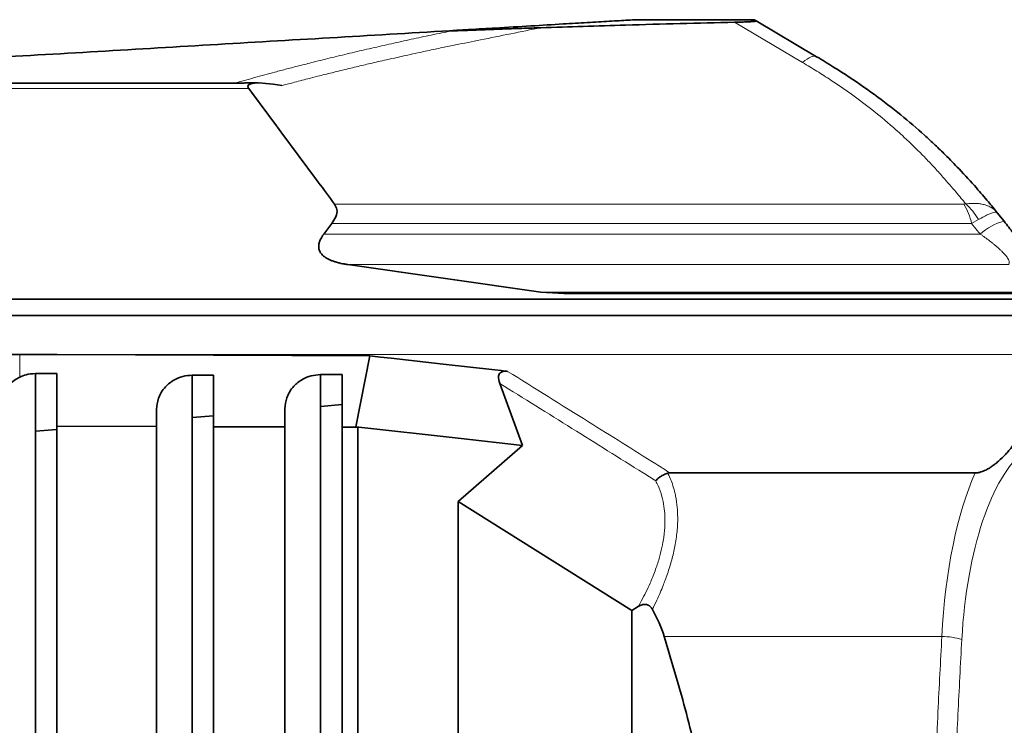
# Model space of a CAD drawing. Units: millimetres. Extents: x 466 to 6660, y 686 to 8152.
# Drawn here: x 6445 to 6583, y 1390 to 1489 of the extents above; entities that cross this region are included whole.
import ezdxf

# ---------------------------------------------------------------- set-up
doc = ezdxf.new("R2010")
doc.units = ezdxf.units.MM

msp = doc.modelspace()

# ---------------------------------------------------------------- linework, layer by layer
at = {"color": 7, "linetype": 'Continuous', "lineweight": 35}
for p, q in [((6547.82, 1488.68), (6531.32, 1488.68)), ((6547.82, 1488.68), (6548.12, 1488.5)), ((6505.11, 1487.13), (6505.59, 1487.16)), ((6505.54, 1487.13), (6505.11, 1487.13)), ((6507.3, 1487.16), (6505.59, 1487.16)), ((6548.12, 1488.5), (6556.59, 1483.49)), ((6474.91, 1479.76), (6380.08, 1479.76)), ((6478.27, 1479.81), (6477.1, 1479.81)), ((6581.93, 1461.61), (6582.88, 1460.43)), ((6488.61, 1460.12), (6487.48, 1458.62)), ((6490.83, 1454.35), (6517.92, 1450.49)), ((6521.13, 1450.29), (6517.92, 1450.49)), ((6521.13, 1450.29), (6589.39, 1450.29)), ((6589.71, 1449.49), (6396.85, 1449.49)), ((6590.52, 1447.22), (6396.85, 1447.22)), ((6396.85, 1441.93), (6444.87, 1441.75)), ((6444.87, 1441.75), (6450.08, 1441.73)), ((6491.96, 1431.61), (6493.91, 1441.56)), ((6450.03, 1439.08), (6447.03, 1439.07)), ((6447.03, 1439.07), (6447.03, 1248.29)), ((6450.03, 1439.07), (6447.03, 1439.07)), ((6450.03, 1431.7), (6450.03, 1439.08)), ((6469.03, 1438.85), (6472.03, 1438.85)), ((6469.03, 1438.84), (6469.03, 1438.85)), ((6469.03, 1438.84), (6469.03, 1248.52)), ((6472.03, 1431.62), (6472.03, 1438.85)), ((6490.03, 1438.93), (6487.03, 1438.92)), ((6487.03, 1438.92), (6487.03, 1248.44)), ((6490.03, 1438.92), (6487.03, 1438.92)), ((6490.03, 1431.55), (6490.03, 1438.93)), ((6515.35, 1428.98), (6512.15, 1437.69)), ((6490.03, 1434.73), (6487.03, 1434.47)), ((6464.03, 1434.06), (6464.03, 1431.65)), ((6482.03, 1434.14), (6482.03, 1431.58)), ((6472.03, 1433.16), (6469.03, 1432.9)), ((6450.03, 1431.23), (6447.03, 1430.97)), ((6464.03, 1431.65), (6450.03, 1431.7)), ((6450.03, 1431.7), (6450.03, 1255.66)), ((6464.03, 1255.71), (6464.03, 1431.65)), ((6482.03, 1431.58), (6472.03, 1431.62)), ((6472.03, 1431.62), (6472.03, 1255.74)), ((6482.03, 1255.78), (6482.03, 1431.58)), ((6492.27, 1431.54), (6490.03, 1431.55)), ((6490.03, 1431.55), (6490.03, 1255.81)), ((6491.96, 1431.61), (6492.27, 1431.54)), ((6506.31, 1430), (6491.96, 1431.61)), ((6492.27, 1431.54), (6492.27, 1255.82)), ((6506.31, 1430), (6515.35, 1428.98)), ((6506.31, 1421.11), (6515.35, 1428.98)), ((6578.85, 1425.14), (6536.04, 1425.14)), ((6530.69, 1405.87), (6506.31, 1421.11)), ((6506.31, 1421.11), (6506.31, 1266.25)), ((6531.58, 1406.41), (6530.69, 1405.87)), ((6530.69, 1405.87), (6530.69, 1281.49))]:
    msp.add_line(p, q, dxfattribs=at)
at = {"color": 8, "linetype": 'Continuous', "lineweight": 18}
for p, q in [((6554.63, 1482.67), (6545.09, 1488.32)), ((6476.94, 1479.02), (6377.46, 1479.02)), ((6488.99, 1462.82), (6577.25, 1462.82)), ((6577.25, 1462.82), (6577.5, 1462.85)), ((6578.33, 1460.12), (6488.61, 1460.12)), ((6578.33, 1460.12), (6579.29, 1460.65)), ((6579.53, 1458.62), (6578.33, 1460.12)), ((6487.48, 1458.62), (6579.53, 1458.62)), ((6583.5, 1454.35), (6490.83, 1454.35)), ((6517.92, 1450.49), (6589.3, 1450.49)), ((6444.83, 1438.57), (6444.87, 1441.75)), ((6589.67, 1441.75), (6444.87, 1441.75)), ((6574.15, 1402.22), (6535.22, 1402.22))]:
    msp.add_line(p, q, dxfattribs=at)
at = {"color": 8, "linetype": 'Continuous', "lineweight": 18, "flags": 128}
msp.add_lwpolyline([(6554.63, 1482.67), (6554.95, 1482.94), (6555.25, 1483.15), (6555.54, 1483.33), (6555.8, 1483.46), (6556.03, 1483.54), (6556.24, 1483.57), (6556.43, 1483.55), (6556.59, 1483.49)], dxfattribs=at)
at = {"color": 7, "linetype": 'Continuous', "lineweight": 35, "flags": 128}
for points in [[(6450.08, 1441.73), (6472, 1441.64), (6493.91, 1441.56)], [(6493.91, 1441.56), (6495.43, 1441.39), (6496.94, 1441.22)], [(6496.94, 1441.22), (6504.2, 1440.4), (6511.46, 1439.58)], [(6511.46, 1439.58), (6512.36, 1439.48), (6513.26, 1439.38)]]:
    msp.add_lwpolyline(points, dxfattribs=at)
at = {"color": 8, "linetype": 'Continuous', "lineweight": 18}
for centre, radius, start, end in [((6569.14, 1458.01), 9.43, 12.9223, 30.6619), ((6571.24, 1455.94), 9.33, 30.3347, 47.8041), ((6584.84, 1452.79), 7.89, 104.4008, 132.2876), ((6573.98, 1391.99), 10.23, 73.1281, 89.0718)]:
    msp.add_arc(centre, radius, start, end, dxfattribs=at)
at = {"color": 7, "linetype": 'Continuous', "lineweight": 35}
for centre, major_axis, ratio, start_param, end_param in [((6484.94, 1477.12), (8.12, -2.28), 0.175827, 2.046839, 3.366634), ((6447.03, 1434.31), (5, 0.23), 0.950701, 1.981833, 3.097097), ((6460.17, 1397.04), (75.87, 0), 0.466308, 0.146886, 0.256422)]:
    msp.add_ellipse(centre, major_axis=major_axis, ratio=ratio, start_param=start_param, end_param=end_param, dxfattribs=at)
at = {"color": 8, "linetype": 'Continuous', "lineweight": 18}
for centre, major_axis, ratio, start_param in [((6589.14, 1397.04), (0, 32.38), 0.380521, 0.279737), ((6586.33, 1397.04), (0, 35.38), 0.348253, 0.652872)]:
    msp.add_ellipse(centre, major_axis=major_axis, ratio=ratio, start_param=start_param, end_param=1.42391, dxfattribs=at)
at = {"color": 7, "linetype": 'Continuous', "lineweight": 35}
for points, knots in [([(6505.59, 1487.16), (6506.34, 1487.21), (6507.85, 1487.3), (6509.74, 1487.41), (6512.68, 1487.58), (6516.57, 1487.81), (6520.75, 1488.06), (6524.46, 1488.28), (6527.55, 1488.46), (6529.99, 1488.6), (6530.95, 1488.66), (6531.32, 1488.68)], [0, 0, 0, 0, 0.0584485, 0.1177029, 0.1770151, 0.3474174, 0.5179215, 0.6507965, 0.7836885, 0.9161613, 1, 1, 1, 1]), ([(6380.08, 1479.76), (6399.37, 1480.9), (6429.93, 1482.7), (6471.58, 1485.16), (6493.93, 1486.47), (6505.11, 1487.13)], [0, 0, 0, 0, 0.461137, 0.730543, 1, 1, 1, 1]), ([(6505.54, 1487.13), (6505.69, 1487.13), (6506, 1487.14), (6506.39, 1487.14), (6506.73, 1487.15), (6507.01, 1487.15), (6507.2, 1487.16), (6507.3, 1487.16)], [0, 0, 0, 0, 0.2502099, 0.5201709, 0.6616324, 0.8307308, 1, 1, 1, 1]), ([(6507.3, 1487.16), (6507.71, 1487.18), (6508.54, 1487.22), (6509.78, 1487.27), (6511.02, 1487.31), (6512.53, 1487.37), (6513.92, 1487.42), (6515.4, 1487.47), (6516.61, 1487.51), (6517.52, 1487.54), (6517.93, 1487.56)], [0, 0, 0, 0, 0.109913, 0.223856, 0.338535, 0.453435, 0.648026, 0.735993, 0.878972, 1, 1, 1, 1]), ([(6545.09, 1488.32), (6539.98, 1488.2), (6530.91, 1487.98), (6521.88, 1487.68), (6517.93, 1487.56)], [0, 0, 0, 0, 0.56212, 1, 1, 1, 1]), ([(6545.09, 1488.32), (6545.26, 1488.33), (6545.55, 1488.33), (6545.94, 1488.34), (6546.3, 1488.35), (6546.69, 1488.37), (6547.04, 1488.38), (6547.33, 1488.4), (6547.55, 1488.41), (6547.73, 1488.43), (6547.87, 1488.44), (6547.97, 1488.45), (6548.05, 1488.46), (6548.1, 1488.47), (6548.14, 1488.49), (6548.13, 1488.5), (6548.12, 1488.5)], [0, 0, 0, 0, 0.097045, 0.166991, 0.23292, 0.318178, 0.428166, 0.486949, 0.557882, 0.639755, 0.680649, 0.75483, 0.802317, 0.849976, 0.935861, 1, 1, 1, 1]), ([(6556.59, 1483.49), (6556.59, 1483.49), (6557.39, 1483.02), (6558.75, 1482.19), (6561.49, 1480.44), (6564.7, 1478.23), (6568.39, 1475.39), (6571.17, 1473), (6573.2, 1471.12), (6574.83, 1469.55), (6576.79, 1467.54), (6578.8, 1465.34), (6580.57, 1463.28), (6581.52, 1462.12), (6581.93, 1461.61)], [0, 0, 0, 0, 0.000002, 0.077463, 0.131956, 0.271385, 0.405638, 0.533421, 0.594698, 0.653751, 0.739361, 0.853245, 0.935357, 1, 1, 1, 1]), ([(6477.1, 1479.81), (6476.87, 1479.81), (6476.41, 1479.81), (6475.69, 1479.78), (6475.18, 1479.77), (6474.91, 1479.76)], [0, 0, 0, 0, 0.315851, 0.63394, 1, 1, 1, 1]), ([(6476.94, 1479.02), (6480.2, 1474.65), (6484.23, 1469.25), (6488.23, 1463.85), (6488.99, 1462.82)], [0, 0, 0, 0, 0.8085355, 1, 1, 1, 1]), ([(6488.61, 1460.12), (6488.81, 1460.42), (6489.22, 1461.03), (6489.43, 1462), (6489.13, 1462.57), (6488.99, 1462.82)], [0, 0, 0, 0, 0.358828, 0.721056, 1, 1, 1, 1]), ([(6582.88, 1460.43), (6583.32, 1459.87), (6583.81, 1459.24), (6584.34, 1458.56), (6584.81, 1457.96), (6585.3, 1457.31), (6585.79, 1456.66), (6586, 1456.38), (6586.21, 1456.11), (6586.34, 1455.94), (6586.41, 1455.85), (6586.41, 1455.85)], [0, 0, 0, 0, 0.3572437, 0.39765, 0.4380123, 0.7487815, 0.8160916, 0.8773234, 0.9385555, 0.99999, 1, 1, 1, 1]), ([(6490.83, 1454.35), (6490.66, 1454.38), (6490.34, 1454.43), (6489.86, 1454.52), (6489.46, 1454.62), (6489.07, 1454.73), (6488.71, 1454.85), (6488.32, 1455.01), (6487.94, 1455.2), (6487.65, 1455.38), (6487.4, 1455.58), (6487.2, 1455.77), (6487.05, 1455.98), (6486.92, 1456.19), (6486.83, 1456.42), (6486.76, 1456.74), (6486.76, 1457.12), (6486.85, 1457.5), (6486.99, 1457.83), (6487.14, 1458.14), (6487.31, 1458.4), (6487.43, 1458.57), (6487.48, 1458.62)], [0, 0, 0, 0, 0.061388, 0.114161, 0.176013, 0.211477, 0.263038, 0.315172, 0.370358, 0.42632, 0.453858, 0.502124, 0.54362, 0.571131, 0.61953, 0.661265, 0.733013, 0.806323, 0.854213, 0.906536, 0.967406, 1, 1, 1, 1]), ([(6447.03, 1439.07), (6446.58, 1439.04), (6445.79, 1438.98), (6445.12, 1438.7), (6444.83, 1438.57)], [0, 0, 0, 0, 0.566943, 1, 1, 1, 1]), ([(6469.03, 1438.84), (6468.57, 1438.8), (6467.67, 1438.73), (6466.34, 1438.15), (6465.07, 1437.13), (6464.19, 1435.68), (6464.08, 1434.58), (6464.03, 1434.06)], [0, 0, 0, 0, 0.144436, 0.28823, 0.488265, 0.759635, 1, 1, 1, 1]), ([(6487.03, 1438.92), (6486.57, 1438.88), (6485.67, 1438.81), (6484.34, 1438.23), (6483.07, 1437.22), (6482.19, 1435.76), (6482.08, 1434.66), (6482.03, 1434.14)], [0, 0, 0, 0, 0.1444362, 0.2882299, 0.4882647, 0.759635, 1, 1, 1, 1]), ([(6512.15, 1437.69), (6512.04, 1438.03), (6511.91, 1438.45), (6512.04, 1438.95), (6512.18, 1439.15), (6512.37, 1439.28), (6512.62, 1439.37), (6512.93, 1439.41), (6513.15, 1439.39), (6513.26, 1439.38)], [0, 0, 0, 0, 0.452573, 0.566748, 0.655583, 0.726169, 0.79679, 0.895346, 1, 1, 1, 1]), ([(6578.85, 1425.14), (6578.96, 1425.15), (6579.25, 1425.17), (6579.61, 1425.26), (6580.11, 1425.44), (6580.49, 1425.63), (6580.89, 1425.87), (6581.16, 1426.05), (6581.5, 1426.29), (6581.79, 1426.52), (6582.37, 1427.02), (6582.84, 1427.49), (6583.4, 1428.09), (6583.87, 1428.64), (6584.44, 1429.38), (6584.83, 1430.01), (6585.02, 1430.44), (6585.1, 1430.65), (6585.13, 1430.8), (6585.15, 1430.87)], [0, 0, 0, 0, 0.020803, 0.05346, 0.078556, 0.145168, 0.167223, 0.214365, 0.23943, 0.299164, 0.333767, 0.493977, 0.535816, 0.633931, 0.760913, 0.900359, 0.933471, 0.966584, 1, 1, 1, 1]), ([(6534.02, 1424.03), (6534.03, 1424.03), (6534.06, 1424.07), (6534.17, 1424.18), (6534.34, 1424.34), (6534.53, 1424.5), (6534.73, 1424.64), (6534.93, 1424.76), (6535.18, 1424.9), (6535.44, 1425.01), (6535.62, 1425.07), (6535.71, 1425.1)], [0, 0, 0, 0, 0.009211, 0.074244, 0.218094, 0.363269, 0.429665, 0.569254, 0.710675, 0.854353, 1, 1, 1, 1]), ([(6536.04, 1425.14), (6535.96, 1425.14), (6535.84, 1425.14), (6535.74, 1425.11), (6535.71, 1425.1)], [0, 0, 0, 0, 0.74394, 1, 1, 1, 1]), ([(6533.55, 1406.01), (6533.53, 1406.06), (6533.47, 1406.15), (6533.38, 1406.27), (6533.28, 1406.38), (6533.19, 1406.46), (6533.1, 1406.53), (6533, 1406.59), (6532.89, 1406.64), (6532.77, 1406.68), (6532.64, 1406.7), (6532.51, 1406.71), (6532.38, 1406.71), (6532.26, 1406.69), (6532.14, 1406.66), (6532, 1406.62), (6531.86, 1406.56), (6531.72, 1406.49), (6531.63, 1406.44), (6531.58, 1406.41)], [0, 0, 0, 0, 0.064407, 0.129609, 0.195478, 0.243787, 0.292101, 0.340421, 0.39308, 0.450178, 0.507269, 0.567401, 0.622768, 0.678124, 0.73347, 0.792862, 0.861516, 0.93016, 1, 1, 1, 1]), ([(6535.22, 1402.22), (6536.23, 1398.84), (6538.27, 1392.07), (6540.67, 1381.66), (6542.59, 1371.06), (6543.36, 1363.88), (6543.74, 1360.28)], [0, 0, 0, 0, 0.247862, 0.496517, 0.747776, 1, 1, 1, 1])]:
    msp.add_open_spline(points, degree=3, knots=knots, dxfattribs=at)
at = {"color": 8, "linetype": 'Continuous', "lineweight": 18}
for points, knots in [([(6474.91, 1479.76), (6475.39, 1479.89), (6476.34, 1480.16), (6477.76, 1480.56), (6479.19, 1480.95), (6480.7, 1481.35), (6482.3, 1481.78), (6484.09, 1482.24), (6486.23, 1482.78), (6488.72, 1483.4), (6491.45, 1484.06), (6494.2, 1484.69), (6496.96, 1485.32), (6499.74, 1485.93), (6502.6, 1486.54), (6504.54, 1486.93), (6505.54, 1487.13)], [0, 0, 0, 0, 0.047957, 0.095913, 0.14387, 0.191828, 0.247535, 0.303242, 0.370092, 0.459224, 0.5484, 0.6375, 0.7266, 0.8157, 0.904839, 1, 1, 1, 1]), ([(6517.93, 1487.56), (6515.11, 1486.99), (6511.12, 1486.19), (6506.82, 1485.32), (6505.04, 1484.96), (6503.73, 1484.69), (6501.79, 1484.28), (6499.17, 1483.71), (6496.48, 1483.11), (6494.42, 1482.64), (6492.67, 1482.23), (6490.89, 1481.8), (6488.74, 1481.28), (6486.83, 1480.8), (6485.33, 1480.42), (6484.18, 1480.12), (6483.21, 1479.87), (6482.35, 1479.64), (6481.83, 1479.5), (6481.57, 1479.43)], [0, 0, 0, 0, 0.228812, 0.323028, 0.34801, 0.373316, 0.430255, 0.50618, 0.588437, 0.651715, 0.677025, 0.733975, 0.80042, 0.857377, 0.89535, 0.926996, 0.955478, 0.977739, 1, 1, 1, 1]), ([(6577.5, 1462.85), (6577.06, 1463.4), (6576.02, 1464.66), (6574.53, 1466.39), (6573.04, 1468.04), (6571.38, 1469.78), (6569.75, 1471.39), (6567.49, 1473.46), (6564.6, 1475.93), (6561.34, 1478.36), (6558.51, 1480.27), (6556.64, 1481.47), (6555.3, 1482.27), (6554.63, 1482.67)], [0, 0, 0, 0, 0.07754, 0.177925, 0.244738, 0.311405, 0.427764, 0.477592, 0.616855, 0.797316, 0.859723, 0.929802, 1, 1, 1, 1]), ([(6577.5, 1462.85), (6577.78, 1462.88), (6578.24, 1462.93), (6578.85, 1462.93), (6579.28, 1462.9), (6579.74, 1462.84), (6580.16, 1462.74), (6580.69, 1462.55), (6581.11, 1462.34), (6581.44, 1462.1), (6581.64, 1461.93), (6581.79, 1461.78), (6581.88, 1461.67), (6581.93, 1461.61), (6581.93, 1461.61)], [0, 0, 0, 0, 0.143299, 0.239545, 0.337719, 0.387499, 0.522268, 0.60133, 0.761515, 0.842141, 0.893641, 0.945142, 0.996948, 1, 1, 1, 1]), ([(6579.29, 1460.65), (6579.82, 1460.94), (6580.96, 1461.59), (6581.69, 1461.75), (6581.9, 1461.65), (6581.93, 1461.61), (6581.93, 1461.61)], [0, 0, 0, 0, 0.387543, 0.841691, 0.996922, 1, 1, 1, 1]), ([(6583.5, 1454.35), (6583.53, 1454.4), (6583.59, 1454.47), (6583.61, 1454.59), (6583.61, 1454.69), (6583.6, 1454.79), (6583.56, 1454.9), (6583.5, 1455.04), (6583.43, 1455.17), (6583.35, 1455.3), (6583.24, 1455.46), (6583.11, 1455.62), (6582.98, 1455.77), (6582.8, 1455.97), (6582.59, 1456.18), (6582.4, 1456.37), (6582.24, 1456.52), (6582.06, 1456.69), (6581.87, 1456.85), (6581.68, 1457.01), (6581.44, 1457.21), (6581.07, 1457.51), (6580.52, 1457.93), (6579.98, 1458.32), (6579.64, 1458.55), (6579.53, 1458.62)], [0, 0, 0, 0, 0.0811, 0.138092, 0.170086, 0.192721, 0.238286, 0.284394, 0.307639, 0.333223, 0.384757, 0.410746, 0.434237, 0.481587, 0.529514, 0.553658, 0.584719, 0.61594, 0.647263, 0.678717, 0.705901, 0.758384, 0.854057, 0.9511, 1, 1, 1, 1]), ([(6513.26, 1439.38), (6517.04, 1437.02), (6523.98, 1432.7), (6531.57, 1427.95), (6535.38, 1425.56), (6536.04, 1425.14)], [0, 0, 0, 0, 0.497512, 0.912553, 1, 1, 1, 1]), ([(6534.02, 1424.03), (6533.44, 1424.4), (6529.53, 1426.85), (6522.24, 1431.41), (6515.53, 1435.59), (6512.15, 1437.69)], [0, 0, 0, 0, 0.080308, 0.537295, 1, 1, 1, 1]), ([(6535.71, 1425.1), (6535.8, 1424.93), (6536.19, 1424.13), (6536.55, 1423.06), (6536.89, 1421.6), (6537.04, 1420.51), (6537.12, 1419.06), (6537.1, 1417.93), (6536.98, 1416.47), (6536.76, 1414.94), (6536.29, 1412.95), (6535.8, 1411.35), (6535.37, 1410.15), (6534.9, 1408.92), (6534.31, 1407.56), (6533.77, 1406.45), (6533.55, 1406.01)], [0, 0, 0, 0, 0.0359602, 0.1692212, 0.2063171, 0.2992306, 0.3549643, 0.4431524, 0.4754658, 0.5785227, 0.6697798, 0.7636574, 0.8063658, 0.8408283, 0.9375683, 1, 1, 1, 1]), ([(6531.58, 1406.41), (6531.72, 1406.66), (6532.33, 1407.75), (6532.99, 1409.1), (6533.59, 1410.53), (6534.04, 1411.68), (6534.51, 1413.09), (6534.91, 1414.66), (6535.12, 1415.86), (6535.24, 1416.82), (6535.33, 1417.83), (6535.33, 1419.08), (6535.2, 1420.51), (6534.9, 1421.93), (6534.48, 1423.12), (6534.14, 1423.8), (6534.02, 1424.03)], [0, 0, 0, 0, 0.039747, 0.172117, 0.211843, 0.261921, 0.350098, 0.432042, 0.508658, 0.541332, 0.58915, 0.67604, 0.754599, 0.844985, 0.94812, 1, 1, 1, 1]), ([(6573.34, 1385.47), (6573.43, 1387.52), (6573.66, 1393.12), (6573.96, 1398.69), (6574.15, 1402.22)], [0, 0, 0, 0, 0.366417, 1, 1, 1, 1]), ([(6576.95, 1401.78), (6576.76, 1398.28), (6576.39, 1391.27), (6575.98, 1381.27), (6575.79, 1374.77), (6575.7, 1371.8)], [0, 0, 0, 0, 0.352031, 0.704061, 1, 1, 1, 1])]:
    msp.add_open_spline(points, degree=3, knots=knots, dxfattribs=at)

doc.saveas('drawing.dxf')
